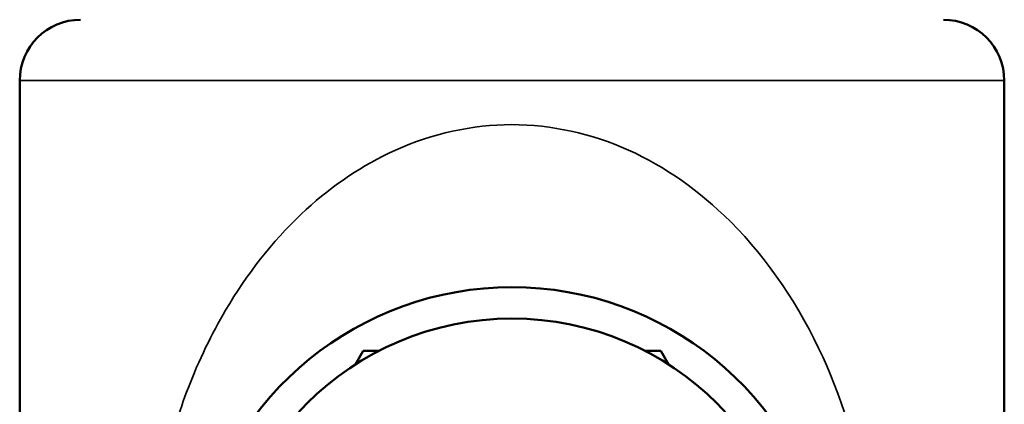
# Model space of a CAD drawing. Units: inches. Extents: x 76 to 374, y 98 to 306.
# Drawn here: x 97 to 99, y 118 to 119 of the extents above; entities that cross this region are included whole.
import ezdxf

# ---------------------------------------------------------------- set-up
doc = ezdxf.new("R2010")
doc.units = ezdxf.units.IN
doc.header["$LTSCALE"] = 25
doc.header["$MEASUREMENT"] = 0
doc.layers.add('Visible (ANSI)', color=7, linetype='Continuous', lineweight=50)
doc.layers.add('Visible Narrow (ANSI)', color=7, linetype='Continuous', lineweight=35)

msp = doc.modelspace()

# ---------------------------------------------------------------- linework, layer by layer
at = {"layer": 'Visible (ANSI)'}
for p, q in [((97.0554, 116.8701), (97.0554, 119.0748)), ((98.9648, 116.8701), (98.9648, 119.0748)), ((97.7214, 118.5512), (97.7059, 118.5243)), ((97.7524, 118.5512), (97.7214, 118.5512)), ((98.2988, 118.5512), (98.2678, 118.5512)), ((98.3143, 118.5243), (98.2988, 118.5512))]:
    msp.add_line(p, q, dxfattribs=at)
msp.add_circle((98.0101, 118.0512), 0.5625, dxfattribs=at)
for centre, radius, start, end in [((97.1735, 119.0748), 0.1181, 90, 180), ((98.8467, 119.0748), 0.1181, 0, 90), ((98.0101, 118.0512), 0.6234, 293.6414, 246.3586)]:
    msp.add_arc(centre, radius, start, end, dxfattribs=at)
at = {"layer": 'Visible Narrow (ANSI)'}
msp.add_line((98.9648, 119.0748), (97.0554, 119.0748), dxfattribs=at)
msp.add_open_spline([(98.7157, 118.0512), (98.7157, 118.1195), (98.7099, 118.1886), (98.6808, 118.3639), (98.6478, 118.4667), (98.5569, 118.656), (98.4946, 118.7438), (98.3625, 118.8698), (98.2948, 118.9157), (98.1508, 118.9761), (98.0721, 118.9915), (97.9186, 118.9872), (97.8412, 118.9676), (97.7099, 118.9048), (97.6524, 118.8644), (97.5451, 118.7628), (97.4964, 118.7007), (97.4273, 118.5834), (97.403, 118.5331), (97.3646, 118.4336), (97.3491, 118.384), (97.3232, 118.2741), (97.3135, 118.2134), (97.3039, 118.0941), (97.3033, 118.0355), (97.3089, 117.9397), (97.313, 117.9011), (97.327, 117.8097), (97.3387, 117.7579), (97.3683, 117.6572), (97.3869, 117.6077), (97.43, 117.5141), (97.4545, 117.4702), (97.5172, 117.3759), (97.5574, 117.3277), (97.6502, 117.2402), (97.7032, 117.2023), (97.7602, 117.1736)], degree=3, knots=[-9.919331, -9.919331, -9.919331, -9.919331, -9.587772, -9.587772, -9.027068, -9.027068, -8.403205, -8.403205, -7.902631, -7.902631, -7.40673, -7.40673, -6.912535, -6.912535, -6.480773, -6.480773, -6.009316, -6.009316, -5.697235, -5.697235, -5.425177, -5.425177, -5.119975, -5.119975, -4.841647, -4.841647, -4.652126, -4.652126, -4.383693, -4.383693, -4.097548, -4.097548, -3.811398, -3.811398, -3.434528, -3.434528, -3.030687, -3.030687, -3.030687, -3.030687], dxfattribs=at)

doc.saveas('drawing.dxf')
